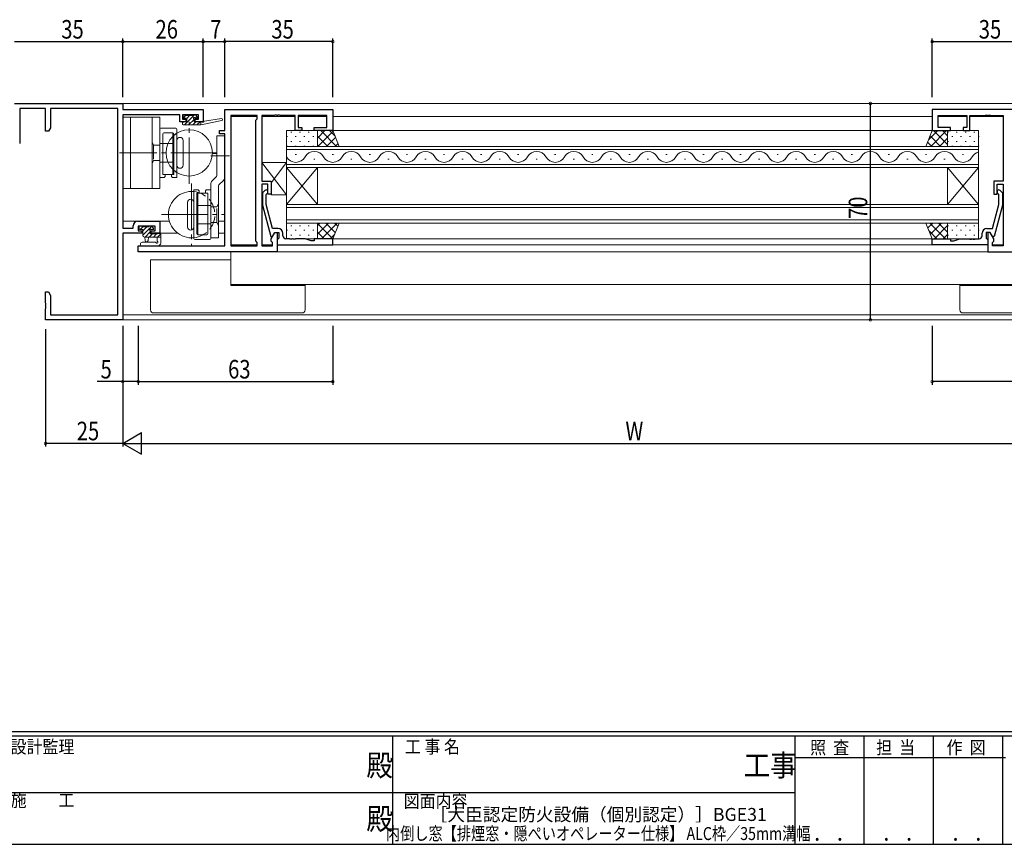
# Model space of a CAD drawing. Extents: x 0 to 793, y 0 to 564.
# Drawn here: x 267 to 586, y 0 to 267 of the extents above; entities that cross this region are included whole.
import ezdxf
from ezdxf.enums import TextEntityAlignment as Align

# ---------------------------------------------------------------- set-up
doc = ezdxf.new("R2010")
doc.units = 0
for name, pattern in [('DASHED', [0.75, 0.5, -0.25]), ('YCENTER_1', [13, 10, -1, 1, -1]), ('YHIDDEN_1', [4, 3, -1])]:
    doc.linetypes.add(name, pattern=pattern)
for name, color, linetype in [('USER1', 3, 'CONTINUOUS'), ('YKK_11', 7, 'CONTINUOUS'), ('YKK_12', 2, 'CONTINUOUS'), ('YKK_13', 4, 'CONTINUOUS'), ('YKK_D', 6, 'CONTINUOUS'), ('YKK_ZWAK', 7, 'CONTINUOUS')]:
    doc.layers.add(name, color=color, linetype=linetype)
doc.styles.get("Standard").update_dxf_attribs({"font": 'ROMANS.SHX', "bigfont": 'EXTFONT.SHX'})
doc.styles.add('YKK_OSSTYLE1', font='romans.shx', dxfattribs={"width": 0.9, "bigfont": 'EXTFONT.SHX'})

# ---------------------------------------------------------------- blocks, each defined once
blk = doc.blocks.new('A201')
at = {"layer": 'YKK_ZWAK', "color": 254, "linetype": 'Continuous'}
for p, q in [((571, 35), (21, 35)), ((544, 34), (21, 34)), ((296, 34), (296, 9)), ((389, 34), (389, 9)), ((437, 34), (437, 9)), ((21, 9), (544, 9))]:
    blk.add_line(p, q, dxfattribs=at)
at = {"layer": 'YKK_ZWAK', "color": 131, "linetype": 'Continuous'}
for p, q in [((405, 34), (405, 9)), ((421, 34), (421, 9)), ((437.7, 29), (389, 29)), ((205, 21), (297, 21)), ((297, 21), (389, 21))]:
    blk.add_line(p, q, dxfattribs=at)
at = {"layer": 'YKK_ZWAK', "color": 131, "linetype": 'Continuous', "style": 'YKK_OSSTYLE1', "width": 0.9}
for s, height, p in [('設計監理', 3, (207.69, 30.05)), ('工 事 名', 3, (298.87, 30.05)), ('照  査', 3, (392.56, 29.87)), ('担  当', 3, (407.82, 29.87)), ('作  図', 3, (424.09, 29.88)), ('施\u3000\u3000工', 3, (207.69, 17.68)), ('図面内容', 3, (298.58, 17.47)), (' ． ．', 3.5, (392.18, 9.75)), (' ． ．', 3.5, (408.18, 9.75)), (' ． ．', 3.5, (424.18, 9.75))]:
    blk.add_text(s, height=height, dxfattribs=at).set_placement(p)
at = {"layer": 'YKK_ZWAK', "color": 254, "linetype": 'Continuous', "style": 'YKK_OSSTYLE1', "width": 0.9}
for s, p in [('殿', (289.94, 24.75)), ('工事', (377.17, 24.75)), ('殿', (289.94, 12.37))]:
    blk.add_text(s, height=5, dxfattribs=at).set_placement(p)

msp = doc.modelspace()

# ---------------------------------------------------------------- linework, layer by layer
at = {"layer": 'YKK_11', "color": 7, "linetype": 'Continuous', "lineweight": 30, "ltscale": 0.5}
for p, q in [((265.46, 239.74), (300.46, 239.74)), ((300.46, 239.74), (300.46, 237.74)), ((267.09, 238.11), (267.09, 226.74)), ((275.46, 238.11), (267.09, 238.11)), ((275.46, 230.74), (275.46, 238.11)), ((277.09, 238.11), (277.09, 231.83)), ((298.83, 238.11), (277.09, 238.11)), ((298.83, 171.37), (298.83, 238.11)), ((300.46, 237.74), (326.46, 237.74)), ((300.46, 236.11), (300.46, 199.37)), ((318.96, 236.11), (300.46, 236.11)), ((318.96, 233.84), (318.96, 236.11)), ((319.76, 236.11), (319.76, 234.64)), ((324.96, 236.11), (319.76, 236.11)), ((324.96, 234.64), (324.96, 236.11)), ((326.46, 237.74), (326.46, 233.84)), ((333.46, 237.74), (368.46, 237.74)), ((333.46, 230.94), (333.46, 237.74)), ((349.69, 235.93), (349.51, 235.81)), ((350.24, 235.93), (349.69, 235.93)), ((350.42, 235.81), (350.24, 235.93)), ((350.69, 235.93), (350.51, 235.81)), ((351.24, 235.93), (350.69, 235.93)), ((351.42, 235.81), (351.24, 235.93)), ((368.46, 237.74), (368.46, 230.94)), ((562.46, 237.74), (562.46, 230.94)), ((597.46, 237.74), (562.46, 237.74)), ((579.51, 235.81), (579.69, 235.93)), ((579.69, 235.93), (580.24, 235.93)), ((580.24, 235.93), (580.42, 235.81)), ((580.51, 235.81), (580.69, 235.93)), ((580.69, 235.93), (581.24, 235.93)), ((581.24, 235.93), (581.42, 235.81)), ((320.86, 233.84), (318.96, 233.84)), ((319.76, 234.64), (320.86, 234.64)), ((320.86, 234.64), (320.86, 233.84)), ((323.86, 234.64), (324.96, 234.64)), ((323.86, 233.84), (323.86, 234.64)), ((326.46, 233.84), (323.86, 233.84)), ((343.96, 235.81), (335.39, 235.81)), ((335.39, 235.81), (335.39, 193.67)), ((335.39, 235.81), (335.39, 193.67)), ((343.53, 234.31), (343.96, 234.74)), ((343.53, 195.17), (343.53, 234.31)), ((343.96, 234.74), (343.96, 235.81)), ((345.46, 235.81), (345.46, 214.64)), ((349.51, 235.81), (345.46, 235.81)), ((350.51, 235.81), (350.42, 235.81)), ((356.26, 235.81), (351.42, 235.81)), ((356.26, 230.94), (356.26, 235.81)), ((357.26, 235.81), (357.26, 231.94)), ((366.53, 235.81), (357.26, 235.81)), ((366.53, 231.94), (366.53, 235.81)), ((564.39, 235.81), (573.66, 235.81)), ((564.39, 231.94), (564.39, 235.81)), ((573.66, 235.81), (573.66, 231.94)), ((574.66, 235.81), (579.51, 235.81)), ((574.66, 230.94), (574.66, 235.81)), ((580.42, 235.81), (580.51, 235.81)), ((581.42, 235.81), (585.46, 235.81)), ((585.46, 235.81), (585.46, 214.64)), ((276.46, 230.74), (275.46, 230.74)), ((277.09, 231.83), (276.46, 230.74)), ((331.76, 230.94), (333.46, 230.94)), ((331.76, 229.94), (331.76, 230.94)), ((333.46, 229.94), (331.76, 229.94)), ((333.46, 193.67), (333.46, 229.94)), ((358.46, 230.94), (356.26, 230.94)), ((357.26, 231.94), (358.46, 231.94)), ((358.46, 231.94), (358.46, 230.94)), ((362.46, 231.94), (366.53, 231.94)), ((362.46, 230.94), (362.46, 231.94)), ((368.46, 230.94), (362.46, 230.94)), ((562.46, 230.94), (568.46, 230.94)), ((568.46, 231.94), (564.39, 231.94)), ((568.46, 230.94), (568.46, 231.94)), ((572.46, 231.94), (572.46, 230.94)), ((573.66, 231.94), (572.46, 231.94)), ((572.46, 230.94), (574.66, 230.94)), ((345.46, 214.64), (348.46, 214.64)), ((345.46, 213.64), (345.46, 193.67)), ((347.46, 213.64), (345.46, 213.64)), ((347.46, 210.44), (347.46, 213.64)), ((348.46, 214.64), (348.46, 210.44)), ((582.46, 214.64), (582.46, 210.44)), ((585.46, 214.64), (582.46, 214.64)), ((583.46, 213.64), (585.46, 213.64)), ((583.46, 210.44), (583.46, 213.64)), ((585.46, 213.64), (585.46, 193.67)), ((346.44, 211.57), (345.66, 210.79)), ((345.66, 210.79), (345.66, 206.85)), ((346.86, 210.29), (347.29, 210.72)), ((348.46, 210.44), (347.46, 210.44)), ((582.46, 210.44), (583.46, 210.44)), ((584.06, 210.29), (583.64, 210.72)), ((584.49, 211.57), (585.26, 210.79)), ((585.26, 210.79), (585.26, 206.85)), ((346.86, 207), (346.86, 210.29)), ((584.06, 207), (584.06, 210.29)), ((345.66, 206.85), (348.37, 196.74)), ((348.94, 199.24), (346.86, 207)), ((581.99, 199.24), (584.06, 207)), ((585.26, 206.85), (582.56, 196.74)), ((305.36, 201.64), (312.46, 201.64)), ((312.46, 201.64), (312.46, 197.74)), ((300.46, 199.37), (303.86, 199.37)), ((300.46, 197.74), (300.46, 169.74)), ((306.66, 197.74), (300.46, 197.74)), ((303.86, 199.37), (303.86, 200.14)), ((305.49, 200.01), (305.49, 198.54)), ((310.96, 200.01), (305.49, 200.01)), ((305.49, 198.54), (306.66, 198.54)), ((306.66, 198.54), (306.66, 197.74)), ((309.66, 198.54), (310.96, 198.54)), ((309.66, 197.74), (309.66, 198.54)), ((312.46, 197.74), (309.66, 197.74)), ((310.96, 198.54), (310.96, 200.01)), ((348.53, 195.98), (349.66, 197.94)), ((350.76, 199.24), (348.94, 199.24)), ((348.97, 196.74), (349.66, 197.94)), ((349.66, 197.94), (350.96, 197.94)), ((349.66, 197.94), (350.46, 197.94)), ((350.46, 197.94), (350.46, 191.74)), ((350.96, 197.94), (350.96, 196.14)), ((352.26, 196.94), (352.26, 197.74)), ((578.66, 196.94), (578.66, 197.74)), ((579.96, 197.94), (579.96, 196.14)), ((581.26, 197.94), (579.96, 197.94)), ((580.16, 199.24), (581.99, 199.24)), ((580.46, 197.94), (580.46, 191.74)), ((581.26, 197.94), (580.46, 197.94)), ((581.96, 196.74), (581.26, 197.94)), ((582.39, 195.98), (581.26, 197.94)), ((343.96, 194.74), (343.53, 195.17)), ((343.96, 193.67), (343.96, 194.74)), ((348.37, 196.74), (348.97, 196.74)), ((348.53, 195.17), (348.53, 195.98)), ((348.96, 194.74), (348.53, 195.17)), ((348.96, 193.67), (348.96, 194.74)), ((350.76, 195.94), (350.46, 195.64)), ((350.46, 195.64), (350.46, 193.94)), ((350.96, 196.14), (350.76, 195.94)), ((354.51, 195.94), (353.26, 195.94)), ((354.69, 195.82), (354.51, 195.94)), ((355.24, 195.82), (354.69, 195.82)), ((355.42, 195.94), (355.24, 195.82)), ((355.51, 195.94), (355.42, 195.94)), ((355.69, 195.82), (355.51, 195.94)), ((356.24, 195.82), (355.69, 195.82)), ((356.42, 195.94), (356.24, 195.82)), ((359.54, 195.94), (356.42, 195.94)), ((361.46, 195.24), (359.54, 195.94)), ((362.46, 195.24), (361.46, 195.24)), ((362.46, 195.94), (362.46, 195.24)), ((368.46, 195.94), (362.46, 195.94)), ((368.46, 193.94), (368.46, 195.94)), ((562.46, 195.94), (568.46, 195.94)), ((562.46, 193.94), (562.46, 195.94)), ((568.46, 195.94), (568.46, 195.24)), ((568.46, 195.24), (569.46, 195.24)), ((569.46, 195.24), (571.39, 195.94)), ((571.39, 195.94), (574.51, 195.94)), ((574.51, 195.94), (574.69, 195.82)), ((574.69, 195.82), (575.24, 195.82)), ((575.24, 195.82), (575.42, 195.94)), ((575.42, 195.94), (575.51, 195.94)), ((575.51, 195.94), (575.69, 195.82)), ((575.69, 195.82), (576.24, 195.82)), ((576.24, 195.82), (576.42, 195.94)), ((576.42, 195.94), (577.66, 195.94)), ((579.96, 196.14), (580.16, 195.94)), ((580.16, 195.94), (580.46, 195.64)), ((580.46, 195.64), (580.46, 193.94)), ((582.56, 196.74), (581.96, 196.74)), ((581.96, 194.74), (582.39, 195.17)), ((581.96, 193.67), (581.96, 194.74)), ((582.39, 195.17), (582.39, 195.98)), ((305.46, 193.67), (333.46, 193.67)), ((305.46, 191.74), (305.46, 193.67)), ((350.46, 191.74), (305.46, 191.74)), ((335.39, 193.67), (343.96, 193.67)), ((345.46, 193.67), (348.96, 193.67)), ((350.46, 193.94), (368.46, 193.94)), ((580.46, 193.94), (562.46, 193.94)), ((580.46, 191.74), (625.46, 191.74)), ((585.46, 193.67), (581.96, 193.67)), ((275.46, 178.74), (276.46, 178.74)), ((275.46, 175.2), (275.46, 178.74)), ((276.46, 178.74), (277.09, 177.65)), ((277.09, 177.65), (277.09, 171.37)), ((275.58, 175.02), (275.46, 175.2)), ((275.46, 174.28), (275.58, 174.47)), ((275.46, 174.2), (275.46, 174.28)), ((275.58, 174.02), (275.46, 174.2)), ((275.46, 173.28), (275.58, 173.47)), ((275.46, 169.74), (275.46, 173.28)), ((275.58, 174.47), (275.58, 175.02)), ((275.58, 173.47), (275.58, 174.02)), ((300.46, 169.74), (275.46, 169.74)), ((277.09, 171.37), (298.83, 171.37))]:
    msp.add_line(p, q, dxfattribs=at)
for centre, radius, start, end in [((346.86, 211.14), 0.6, 315, 135), ((584.06, 211.14), 0.6, 45, 225), ((305.36, 200.14), 1.5, 90, 180), ((350.76, 197.74), 1.5, 0, 90), ((580.16, 197.74), 1.5, 90, 180), ((353.26, 196.94), 1, 180, 270), ((577.66, 196.94), 1, 270, 360)]:
    msp.add_arc(centre, radius, start, end, dxfattribs=at)
at = {"layer": 'YKK_12', "color": 2, "linetype": 'Continuous', "lineweight": 13}
for p, q in [((300.16, 239.74), (630.76, 239.74)), ((335.4, 235.54), (343.96, 235.54)), ((345.47, 235.54), (356.26, 235.54)), ((357.27, 235.54), (366.53, 235.54)), ((368.46, 235.54), (562.46, 235.54)), ((573.66, 235.54), (564.4, 235.54)), ((585.46, 235.54), (574.67, 235.54)), ((562.96, 230.94), (367.96, 230.94)), ((329.46, 223.54), (330.96, 223.54)), ((353.46, 225.84), (577.46, 225.84)), ((353.46, 219.04), (353.46, 225.84)), ((577.46, 224.84), (353.46, 224.84)), ((356.26, 223.2), (356.66, 223.2)), ((368.26, 223.2), (368.66, 223.2)), ((380.26, 223.2), (380.66, 223.2)), ((392.26, 223.2), (392.66, 223.2)), ((404.26, 223.2), (404.66, 223.2)), ((416.26, 223.2), (416.66, 223.2)), ((428.26, 223.2), (428.66, 223.2)), ((440.26, 223.2), (440.66, 223.2)), ((452.26, 223.2), (452.66, 223.2)), ((464.26, 223.2), (464.66, 223.2)), ((476.26, 223.2), (476.66, 223.2)), ((488.26, 223.2), (488.66, 223.2)), ((500.26, 223.2), (500.66, 223.2)), ((512.26, 223.2), (512.66, 223.2)), ((524.26, 223.2), (524.66, 223.2)), ((536.26, 223.2), (536.66, 223.2)), ((548.26, 223.2), (548.66, 223.2)), ((560.26, 223.2), (560.66, 223.2)), ((572.26, 223.2), (572.66, 223.2)), ((577.46, 225.84), (577.46, 219.04)), ((353.46, 220.04), (577.46, 220.04)), ((362.26, 221.68), (362.66, 221.68)), ((374.26, 221.68), (374.66, 221.68)), ((386.26, 221.68), (386.66, 221.68)), ((398.26, 221.68), (398.66, 221.68)), ((410.26, 221.68), (410.66, 221.68)), ((422.26, 221.68), (422.66, 221.68)), ((434.26, 221.68), (434.66, 221.68)), ((446.26, 221.68), (446.66, 221.68)), ((458.26, 221.68), (458.66, 221.68)), ((470.26, 221.68), (470.66, 221.68)), ((482.26, 221.68), (482.66, 221.68)), ((494.26, 221.68), (494.66, 221.68)), ((506.26, 221.68), (506.66, 221.68)), ((518.26, 221.68), (518.66, 221.68)), ((530.26, 221.68), (530.66, 221.68)), ((542.26, 221.68), (542.66, 221.68)), ((554.26, 221.68), (554.66, 221.68)), ((566.26, 221.68), (566.66, 221.68)), ((577.46, 219.04), (353.46, 219.04)), ((353.46, 219.04), (353.46, 207.04)), ((353.46, 219.04), (363.46, 207.04)), ((353.46, 207.04), (363.46, 219.04)), ((363.46, 219.04), (363.46, 207.04)), ((567.46, 219.04), (567.46, 207.04)), ((577.46, 219.04), (567.46, 207.04)), ((577.46, 207.04), (567.46, 219.04)), ((577.46, 219.04), (577.46, 207.04)), ((353.46, 207.04), (577.46, 207.04)), ((353.46, 201.04), (353.46, 207.04)), ((577.46, 206.04), (353.46, 206.04)), ((577.46, 207.04), (577.46, 201.04)), ((315.57, 201.64), (300.46, 201.64)), ((333.46, 201.64), (331.46, 201.64)), ((353.46, 202.04), (577.46, 202.04)), ((577.46, 201.04), (353.46, 201.04)), ((312.16, 197.74), (318.29, 197.74)), ((331.46, 197.74), (333.46, 197.74)), ((368.16, 195.94), (562.76, 195.94)), ((335.39, 191.74), (335.39, 181.14)), ((335.4, 193.94), (343.96, 193.94)), ((345.47, 193.94), (348.96, 193.94)), ((350.16, 191.74), (580.76, 191.74)), ((350.46, 193.94), (580.46, 193.94)), ((585.46, 193.94), (581.97, 193.94)), ((335.39, 181.14), (595.53, 181.14)), ((300.16, 169.74), (630.76, 169.74)), ((300.46, 171.37), (630.46, 171.37))]:
    msp.add_line(p, q, dxfattribs=at)
for centre, start, end in [((362.46, 220.76), 29.2025, 150.7975), ((374.46, 220.76), 29.2025, 150.7975), ((386.46, 220.76), 29.2025, 150.7975), ((398.46, 220.76), 29.2025, 150.7975), ((410.46, 220.76), 29.2025, 150.7975), ((422.46, 220.76), 29.2025, 150.7975), ((434.46, 220.76), 29.2025, 150.7975), ((446.46, 220.76), 29.2025, 150.7975), ((458.46, 220.76), 29.2025, 150.7975), ((470.46, 220.76), 29.2025, 150.7975), ((482.46, 220.76), 29.2025, 150.7975), ((494.46, 220.76), 29.2025, 150.7975), ((506.46, 220.76), 29.2025, 150.7975), ((518.46, 220.76), 29.2025, 150.7975), ((530.46, 220.76), 29.2025, 150.7975), ((542.46, 220.76), 29.2025, 150.7975), ((554.46, 220.76), 29.2025, 150.7975), ((566.46, 220.76), 29.2025, 150.7975), ((578.46, 220.76), 106.9159, 150.7975), ((356.46, 224.12), 209.2025, 330.7975), ((368.46, 224.12), 209.2025, 330.7975), ((380.46, 224.12), 209.2025, 330.7975), ((392.46, 224.12), 209.2025, 330.7975), ((404.46, 224.12), 209.2025, 330.7975), ((416.46, 224.12), 209.2025, 330.7975), ((428.46, 224.12), 209.2025, 330.7975), ((440.46, 224.12), 209.2025, 330.7975), ((452.46, 224.12), 209.2025, 330.7975), ((464.46, 224.12), 209.2025, 330.7975), ((476.46, 224.12), 209.2025, 330.7975), ((488.46, 224.12), 209.2025, 330.7975), ((500.46, 224.12), 209.2025, 330.7975), ((512.46, 224.12), 209.2025, 330.7975), ((524.46, 224.12), 209.2025, 330.7975), ((536.46, 224.12), 209.2025, 330.7975), ((548.46, 224.12), 209.2025, 330.7975), ((560.46, 224.12), 209.2025, 330.7975), ((572.46, 224.12), 209.2025, 330.7975)]:
    msp.add_arc(centre, 3.44, start, end, dxfattribs=at)
at = {"layer": 'YKK_13', "color": 4}
for p, q in [((320.93, 236.03), (320.07, 235.18)), ((323.63, 236.04), (320.43, 232.84)), ((320.09, 233.84), (319.76, 233.52)), ((322.09, 235.84), (321.16, 234.92)), ((323.54, 234.6), (321.78, 232.84)), ((324.13, 233.84), (323.13, 232.84)), ((324.48, 235.55), (323.9, 234.97)), ((325.47, 233.84), (324.47, 232.84)), ((354.97, 230.52), (354.97, 230.32)), ((357.8, 230.52), (357.8, 230.32)), ((360.63, 230.52), (360.63, 230.32)), ((365.87, 230.94), (363.46, 228.53)), ((368.53, 230.77), (363.6, 225.84)), ((369.65, 225.84), (364.55, 230.94)), ((369.17, 229.15), (367.38, 230.94)), ((564.27, 230.94), (561.3, 227.97)), ((567.1, 230.94), (562, 225.84)), ((567.46, 226.42), (562.94, 230.94)), ((567.46, 229.25), (565.77, 230.94)), ((567.55, 230.52), (567.55, 230.32)), ((570.38, 230.52), (570.38, 230.32)), ((573.21, 230.52), (573.21, 230.32)), ((576.04, 230.52), (576.04, 230.32)), ((353.56, 229.11), (353.56, 228.91)), ((354.97, 227.49), (354.97, 227.29)), ((356.39, 229.11), (356.39, 228.91)), ((357.8, 227.49), (357.8, 227.29)), ((359.22, 229.11), (359.22, 228.91)), ((360.63, 227.49), (360.63, 227.29)), ((362.05, 229.11), (362.05, 228.91)), ((366.82, 225.84), (363.46, 229.2)), ((363.99, 225.84), (363.46, 226.37)), ((369.33, 228.74), (366.43, 225.84)), ((370.12, 226.71), (369.26, 225.84)), ((562.39, 225.84), (561.01, 227.22)), ((565.22, 225.84), (561.8, 229.25)), ((567.46, 228.48), (564.82, 225.84)), ((567.55, 227.49), (567.55, 227.29)), ((568.97, 229.11), (568.97, 228.91)), ((570.38, 227.49), (570.38, 227.29)), ((571.8, 229.11), (571.8, 228.91)), ((573.21, 227.49), (573.21, 227.29)), ((574.63, 229.11), (574.63, 228.91)), ((576.04, 227.49), (576.04, 227.29)), ((577.46, 229.11), (577.46, 228.91)), ((353.56, 226.08), (353.56, 225.88)), ((356.39, 226.08), (356.39, 225.88)), ((359.22, 226.08), (359.22, 225.88)), ((362.05, 226.08), (362.05, 225.88)), ((568.97, 226.08), (568.97, 225.88)), ((571.8, 226.08), (571.8, 225.88)), ((574.63, 226.08), (574.63, 225.88)), ((577.46, 226.08), (577.46, 225.88)), ((367.08, 201.04), (363.46, 197.42)), ((364.26, 201.04), (363.46, 200.25)), ((368.43, 195.94), (363.46, 200.91)), ((369.91, 201.04), (364.81, 195.94)), ((369.25, 197.95), (366.16, 201.04)), ((370.05, 199.98), (368.99, 201.04)), ((562.65, 201.04), (561.08, 199.47)), ((566.83, 195.94), (561.73, 201.04)), ((565.48, 201.04), (561.88, 197.44)), ((567.46, 198.14), (564.56, 201.04)), ((567.46, 200.97), (567.39, 201.04)), ((306.05, 198.91), (306.95, 199.81)), ((306.96, 197.13), (309.81, 199.97)), ((306.96, 198.47), (308.3, 199.81)), ((307.7, 196.51), (309.36, 198.18)), ((310.1, 198.91), (310.46, 199.27)), ((353.56, 198.81), (353.56, 198.61)), ((354.97, 200.22), (354.97, 200.02)), ((356.39, 198.81), (356.39, 198.61)), ((357.8, 200.22), (357.8, 200.02)), ((359.22, 198.81), (359.22, 198.61)), ((360.63, 200.22), (360.63, 200.02)), ((362.05, 198.81), (362.05, 198.61)), ((365.61, 195.94), (363.46, 198.08)), ((564, 195.94), (561.47, 198.47)), ((567.46, 200.2), (563.21, 195.94)), ((567.55, 200.22), (567.55, 200.02)), ((568.97, 198.81), (568.97, 198.61)), ((570.38, 200.22), (570.38, 200.02)), ((571.8, 198.81), (571.8, 198.61)), ((573.21, 200.22), (573.21, 200.02)), ((574.63, 198.81), (574.63, 198.61)), ((576.04, 200.22), (576.04, 200.02)), ((577.46, 198.81), (577.46, 198.61)), ((309.04, 196.51), (310.04, 197.51)), ((310.39, 196.51), (311.39, 197.51)), ((311.74, 196.51), (312.74, 197.52)), ((354.97, 197.19), (354.97, 196.99)), ((357.8, 197.19), (357.8, 196.99)), ((360.63, 197.19), (360.63, 196.99)), ((369, 197.3), (367.64, 195.94)), ((567.46, 197.37), (566.04, 195.94)), ((567.55, 197.19), (567.55, 196.99)), ((570.38, 197.19), (570.38, 196.99)), ((573.21, 197.19), (573.21, 196.99)), ((576.04, 197.19), (576.04, 196.99))]:
    msp.add_line(p, q, dxfattribs=at)
at = {"layer": 'YKK_13', "color": 4, "linetype": 'Continuous', "lineweight": 13}
for p, q in [((320.36, 236.04), (320.86, 236.04)), ((323.26, 236.04), (323.86, 236.04)), ((324.08, 235.95), (324.58, 235.45)), ((319.76, 233.14), (319.76, 233.54)), ((320.06, 235.24), (320.06, 235.74)), ((320.06, 233.84), (321.16, 233.84)), ((320.06, 232.84), (325.76, 232.84)), ((321.16, 234.94), (320.36, 234.94)), ((321.06, 235.84), (323.06, 235.84)), ((321.16, 233.84), (321.16, 234.94)), ((323.56, 234.48), (323.56, 233.84)), ((323.56, 233.84), (325.76, 233.84)), ((324.36, 234.94), (324.03, 234.94)), ((325.76, 232.84), (332.52, 234.25)), ((325.76, 233.84), (325.85, 233.86)), ((325.76, 232.84), (325.76, 233.84)), ((326.88, 234.01), (332.42, 234.84)), ((353.46, 230.94), (363.46, 230.94)), ((353.46, 225.84), (353.46, 230.94)), ((363.46, 230.94), (363.46, 225.84)), ((368.46, 230.94), (363.46, 230.94)), ((363.46, 230.94), (363.46, 225.84)), ((370.46, 225.84), (368.46, 230.94)), ((560.46, 225.84), (562.46, 230.94)), ((562.46, 230.94), (567.46, 230.94)), ((567.46, 230.94), (567.46, 225.84)), ((577.46, 230.94), (567.46, 230.94)), ((567.46, 230.94), (567.46, 225.84)), ((577.46, 225.84), (577.46, 230.94)), ((363.46, 225.84), (353.46, 225.84)), ((363.46, 225.84), (370.46, 225.84)), ((567.46, 225.84), (560.46, 225.84)), ((567.46, 225.84), (577.46, 225.84)), ((353.46, 220.64), (345.46, 220.64)), ((345.46, 220.64), (345.46, 214.64)), ((353.46, 210.14), (345.46, 220.64)), ((353.46, 220.64), (348.46, 214.08)), ((353.46, 210.14), (353.46, 220.64)), ((345.46, 214.64), (348.46, 214.64)), ((348.46, 214.64), (348.46, 210.14)), ((348.46, 210.14), (353.46, 210.14)), ((353.46, 201.04), (353.46, 195.94)), ((363.46, 201.04), (353.46, 201.04)), ((363.46, 195.94), (363.46, 201.04)), ((363.46, 201.04), (370.46, 201.04)), ((363.46, 195.94), (363.46, 201.04)), ((370.46, 201.04), (368.46, 195.94)), ((560.46, 201.04), (562.46, 195.94)), ((567.46, 201.04), (560.46, 201.04)), ((567.46, 195.94), (567.46, 201.04)), ((567.46, 201.04), (577.46, 201.04)), ((567.46, 195.94), (567.46, 201.04)), ((577.46, 201.04), (577.46, 195.94)), ((305.76, 199.21), (305.76, 199.71)), ((306.06, 200.01), (306.56, 200.01)), ((306.96, 198.91), (306.06, 198.91)), ((306.76, 199.81), (308.86, 199.81)), ((306.96, 197.01), (306.96, 198.91)), ((309.06, 200.01), (309.66, 200.01)), ((309.36, 198.45), (309.36, 197.51)), ((310.16, 198.91), (309.83, 198.91)), ((309.88, 199.92), (310.38, 199.42)), ((311.86, 197.71), (312.46, 197.71)), ((311.03, 194.84), (306.78, 194.84)), ((312.76, 196.51), (307.46, 196.51)), ((307.56, 196.51), (307.67, 195.37)), ((308.76, 196.51), (308.66, 195.37)), ((309.36, 197.51), (311.66, 197.51)), ((311.56, 195.33), (311.56, 196.51)), ((312.76, 197.41), (312.76, 194.45)), ((353.46, 195.94), (363.46, 195.94)), ((368.46, 195.94), (363.46, 195.94)), ((562.46, 195.94), (567.46, 195.94)), ((577.46, 195.94), (567.46, 195.94)), ((311.96, 193.64), (306.78, 193.64)), ((312.15, 193.71), (312.58, 194.06)), ((309.46, 172.94), (309.46, 189.14)), ((309.46, 189.14), (310.46, 189.14)), ((310.46, 189.14), (335.39, 189.14)), ((335.46, 181.14), (335.46, 180.84)), ((335.46, 180.84), (358.46, 180.84)), ((358.46, 180.84), (359.46, 180.84)), ((359.46, 180.84), (359.46, 181.14)), ((359.46, 180.84), (359.46, 172.94)), ((571.46, 180.84), (571.46, 181.14)), ((571.46, 180.84), (571.46, 172.94)), ((572.46, 180.84), (571.46, 180.84)), ((595.46, 180.84), (572.46, 180.84)), ((358.46, 171.94), (310.46, 171.94)), ((572.46, 171.94), (620.46, 171.94))]:
    msp.add_line(p, q, dxfattribs=at)
at = {"layer": 'YKK_13', "color": 4, "linetype": 'Continuous', "lineweight": 13, "ltscale": 1.5}
for p, q in [((300.46, 212.26), (300.46, 235.26)), ((312.46, 235.26), (300.46, 235.26)), ((302.96, 212.26), (302.96, 235.26)), ((309.96, 235.26), (309.96, 212.26)), ((312.46, 212.26), (312.46, 235.26)), ((312.46, 231.26), (312.46, 216.26)), ((317.66, 231.76), (312.76, 231.76)), ((313.46, 229.96), (313.46, 216.76)), ((316.66, 230.26), (313.76, 230.26)), ((316.66, 230.26), (316.66, 216.76)), ((316.96, 229.96), (316.96, 216.76)), ((317.96, 231.46), (317.96, 215.76)), ((316.96, 227.01), (316.66, 227.01)), ((317.96, 227.76), (317.96, 219.76)), ((319.96, 227.76), (319.96, 219.76)), ((330.96, 216.47), (330.96, 229.26)), ((330.96, 229.26), (333.46, 229.26)), ((333.46, 215.85), (333.46, 229.26)), ((316.96, 220.51), (316.66, 220.51)), ((316.21, 216.76), (313.46, 216.76)), ((314.21, 216.76), (314.21, 216.06)), ((316.21, 216.76), (316.21, 216.06)), ((316.96, 216.76), (316.21, 216.76)), ((313.91, 215.76), (312.46, 215.76)), ((314.21, 216.06), (313.91, 215.76)), ((316.21, 216.06), (316.51, 215.76)), ((317.96, 215.76), (316.51, 215.76)), ((328.96, 196.26), (328.96, 213.64)), ((329.4, 214.7), (330.82, 216.11)), ((331.61, 213.37), (333.03, 214.79)), ((312.46, 212.26), (300.46, 212.26)), ((323.46, 211.76), (324.91, 211.76)), ((323.46, 196.07), (323.46, 211.76)), ((324.46, 197.57), (324.46, 210.76)), ((324.46, 210.76), (325.21, 210.76)), ((324.76, 197.27), (324.76, 210.76)), ((325.21, 211.46), (324.91, 211.76)), ((325.21, 210.76), (325.21, 211.46)), ((325.21, 210.76), (327.96, 210.76)), ((327.21, 211.46), (327.51, 211.76)), ((327.21, 210.76), (327.21, 211.46)), ((327.51, 211.76), (328.96, 211.76)), ((327.96, 197.57), (327.96, 210.76)), ((328.96, 196.07), (328.96, 211.76)), ((328.96, 196.26), (328.96, 211.26)), ((331.46, 196.26), (331.46, 213.02)), ((321.46, 199.76), (321.46, 207.76)), ((323.46, 199.76), (323.46, 207.76)), ((324.46, 207.01), (324.76, 207.01)), ((324.46, 200.51), (324.76, 200.51)), ((323.76, 195.77), (328.66, 195.77)), ((324.76, 197.27), (327.66, 197.27)), ((328.96, 196.26), (331.46, 196.26))]:
    msp.add_line(p, q, dxfattribs=at)
at = {"layer": 'YKK_13', "color": 4, "linetype": 'YCENTER_1', "lineweight": 13, "ltscale": 1.5}
for p, q in [((321.96, 213.72), (321.96, 233.8)), ((331, 223.76), (299.44, 223.76)), ((328.97, 222.76), (335.06, 222.76)), ((322.76, 213.8), (322.76, 193.72)), ((312.96, 203.76), (333.21, 203.76))]:
    msp.add_line(p, q, dxfattribs=at)
at = {"layer": 'YKK_13', "color": 4, "linetype": 'YHIDDEN_1', "lineweight": 13, "ltscale": 1.5}
for p, q in [((309.96, 227.26), (310.46, 226.26)), ((312.46, 226.76), (317.96, 226.76)), ((310.46, 226.26), (312.46, 226.26)), ((310.46, 226.26), (310.46, 221.26)), ((310.46, 221.26), (309.96, 220.26)), ((310.46, 221.26), (312.46, 221.26)), ((312.46, 220.76), (317.96, 220.76)), ((330.96, 206.26), (331.46, 207.26)), ((328.96, 206.76), (323.46, 206.76)), ((330.96, 206.26), (328.96, 206.26)), ((330.96, 201.26), (330.96, 206.26)), ((330.96, 201.26), (328.96, 201.26)), ((331.46, 200.26), (330.96, 201.26)), ((328.96, 200.76), (323.46, 200.76))]:
    msp.add_line(p, q, dxfattribs=at)
at = {"layer": 'YKK_13', "color": 4, "linetype": 'DASHED', "lineweight": 13, "ltscale": 1.5}
for p, q in [((309.96, 226.76), (309.96, 220.76)), ((312.46, 226.76), (312.46, 220.76)), ((328.96, 200.76), (328.96, 206.76))]:
    msp.add_line(p, q, dxfattribs=at)
at = {"layer": 'YKK_13', "color": 4, "linetype": 'Continuous', "lineweight": 13, "ltscale": 1.5}
msp.add_circle((321.96, 223.76), 7.5, dxfattribs=at)
at = {"layer": 'YKK_13', "color": 4, "linetype": 'Continuous', "lineweight": 13}
for centre, radius, start, end in [((320.36, 235.74), 0.3, 90, 180), ((320.86, 235.84), 0.2, 0, 90), ((323.26, 235.84), 0.2, 90, 180), ((323.86, 235.74), 0.3, 45, 90), ((320.06, 233.54), 0.3, 90, 180), ((320.06, 233.14), 0.3, 180, 270), ((320.36, 235.24), 0.3, 180, 270), ((323.56, 234.94), 0.25, 33.0557, 236.9443), ((323.26, 234.48), 0.3, 0, 56.9443), ((324.03, 235.24), 0.3, 213.0557, 270), ((324.36, 235.24), 0.3, 270, 45), ((325.9, 233.56), 0.3, 39.1975, 99.1975), ((326.36, 233.94), 0.3, 219.1975, 338.4494), ((326.92, 233.72), 0.3, 98.4494, 158.4494), ((332.46, 234.54), 0.3, 281.7498, 98.4494), ((306.06, 199.71), 0.3, 90, 180), ((306.06, 199.21), 0.3, 180, 270), ((306.56, 199.81), 0.2, 0, 90), ((309.06, 199.81), 0.2, 90, 180), ((309.36, 198.91), 0.25, 33.0557, 236.9443), ((309.06, 198.45), 0.3, 0, 56.9443), ((309.83, 199.21), 0.3, 213.0557, 270), ((309.66, 199.71), 0.3, 45, 90), ((310.16, 199.21), 0.3, 270, 45), ((311.86, 197.51), 0.2, 90, 180), ((312.46, 197.41), 0.3, 0, 90), ((306.78, 194.24), 0.6, 90, 270), ((307.46, 197.01), 0.5, 180, 270), ((308.16, 195.41), 0.5, 185.0921, 354.9079), ((311.03, 194.54), 0.3, 26.7437, 90), ((311.56, 194.81), 0.3, 206.7437, 60), ((311.86, 195.33), 0.3, 180, 240), ((312.26, 194.45), 0.5, 309.2345, 0), ((311.96, 193.94), 0.3, 270, 309.2345), ((310.46, 172.94), 1, 180, 270), ((358.46, 172.94), 1, 270, 0), ((572.46, 172.94), 1, 180, 270)]:
    msp.add_arc(centre, radius, start, end, dxfattribs=at)
at = {"layer": 'YKK_13', "color": 4, "linetype": 'Continuous', "lineweight": 13, "ltscale": 1.5}
for centre, radius, start, end in [((312.76, 231.46), 0.3, 90, 180), ((313.76, 229.96), 0.3, 90, 180), ((316.66, 229.96), 0.3, 0, 90), ((317.66, 231.46), 0.3, 0, 90), ((318.96, 227.76), 1, 90, 180), ((318.96, 227.76), 1, 0, 90), ((318.96, 219.76), 1, 180, 270), ((318.96, 219.76), 1, 270, 0), ((330.46, 213.64), 1.5, 135, 180), ((330.46, 216.47), 0.5, 315, 0), ((331.96, 215.85), 1.5, 315, 0), ((322.76, 203.76), 7.5, 84.6446, 180), ((331.96, 213.02), 0.5, 135, 180), ((322.46, 207.76), 1, 90, 180), ((322.46, 207.76), 1, 0, 90), ((322.76, 203.76), 7.5, 180, 275.3554), ((322.46, 199.76), 1, 180, 270), ((322.46, 199.76), 1, 270, 0), ((323.76, 196.07), 0.3, 180, 270), ((324.76, 197.57), 0.3, 180, 270), ((327.66, 197.57), 0.3, 270, 0), ((328.66, 196.07), 0.3, 270, 0)]:
    msp.add_arc(centre, radius, start, end, dxfattribs=at)
at = {"layer": 'YKK_13', "color": 4, "linetype": 'YHIDDEN_1', "lineweight": 13, "ltscale": 1.5}
msp.add_arc((322.76, 203.76), 7.5, 275.3554, 84.6446, dxfattribs=at)
at = {"layer": 'YKK_13', "color": 4, "linetype": 'Continuous', "lineweight": 13}
msp.add_ellipse((335.56, 186.44), major_axis=(0, 5.6), ratio=0.022664, start_param=3.141593, end_param=3.470651, dxfattribs=at)
at = {"layer": 'YKK_D', "color": 6, "linetype": 'Continuous'}
for p, q in [((265.46, 259.74), (300.46, 259.74)), ((300.46, 241.74), (300.46, 260.74)), ((300.46, 242.74), (300.46, 260.74)), ((300.46, 259.74), (326.46, 259.74)), ((326.46, 241.74), (326.46, 260.74)), ((326.46, 241.74), (326.46, 260.74)), ((326.46, 259.74), (333.46, 259.74)), ((333.46, 241.74), (333.46, 260.74)), ((333.46, 241.74), (333.46, 260.74)), ((368.46, 259.74), (333.46, 259.74)), ((368.46, 241.74), (368.46, 260.74)), ((562.46, 241.74), (562.46, 260.74)), ((562.46, 259.74), (597.46, 259.74)), ((542.46, 169.74), (542.46, 239.74)), ((275.47, 166.74), (275.47, 128.74)), ((300.46, 167.74), (300.46, 148.74)), ((300.47, 166.74), (300.47, 128.74)), ((300.47, 166.74), (300.47, 128.74)), ((305.46, 167.74), (305.46, 148.74)), ((305.46, 167.74), (305.46, 148.74)), ((368.46, 167.74), (368.46, 148.74)), ((562.46, 167.74), (562.46, 148.74)), ((300.46, 149.74), (292.22, 149.74)), ((305.46, 149.74), (300.46, 149.74)), ((305.46, 149.74), (368.46, 149.74)), ((625.46, 149.74), (562.46, 149.74)), ((300.47, 129.74), (275.47, 129.74)), ((307.47, 129.74), (623.46, 129.74))]:
    msp.add_line(p, q, dxfattribs=at)
at = {"layer": 'YKK_D', "color": 6, "lineweight": -2}
for p, q in [((300.47, 129.74), (306.53, 133.24)), ((306.53, 126.24), (306.53, 133.24)), ((300.47, 129.74), (312.59, 129.74)), ((300.47, 129.74), (306.53, 126.24))]:
    msp.add_line(p, q, dxfattribs=at)
at = {"layer": 'YKK_D', "color": 6, "linetype": 'ByBlock', "const_width": 0.85}
for points in [[(300.57, 259.74, 1), (300.36, 259.74, 1)], [(300.36, 259.74, 1), (300.57, 259.74, 1)], [(326.57, 259.74, 1), (326.36, 259.74, 1)], [(326.36, 259.74, 1), (326.57, 259.74, 1)], [(333.57, 259.74, 1), (333.36, 259.74, 1)], [(333.36, 259.74, 1), (333.57, 259.74, 1)], [(368.36, 259.74, 1), (368.57, 259.74, 1)], [(562.57, 259.74, 1), (562.36, 259.74, 1)], [(542.46, 239.63, 1), (542.46, 239.85, 1)], [(542.46, 169.85, 1), (542.46, 169.63, 1)], [(300.57, 149.74, 1), (300.36, 149.74, 1)], [(305.57, 149.74, 1), (305.36, 149.74, 1)], [(305.36, 149.74, 1), (305.57, 149.74, 1)], [(368.36, 149.74, 1), (368.57, 149.74, 1)], [(562.57, 149.74, 1), (562.36, 149.74, 1)], [(275.57, 129.74, 1), (275.36, 129.74, 1)]]:
    msp.add_lwpolyline(points, format="xyb", close=True, dxfattribs=at)

# ---------------------------------------------------------------- block references
at = {"layer": 'YKK_ZWAK', "xscale": 1.4, "yscale": 1.4, "zscale": 1.4}
msp.add_blockref('A201', (-26.6, -12.6), dxfattribs=at)

# ---------------------------------------------------------------- texts
at = {"layer": 'USER1', "color": 3}
msp.add_text('［大臣認定防火設備（個別認定）］BGE31', height=4.2, dxfattribs=at).set_placement((454.38, 9.65), align=Align.MIDDLE_CENTER)
at = {"layer": 'USER1', "color": 3, "width": 0.8}
msp.add_text('内倒し窓【排煙窓・隠ぺいオペレーター仕様】 ALC枠／35mm溝幅', height=4.2, dxfattribs=at).set_placement((454.38, 3.48), align=Align.MIDDLE_CENTER)
at = {"layer": 'YKK_D', "color": 6, "width": 0.8}
for s, p in [('35', (280.56, 260.74)), ('26', (311.06, 260.74)), ('7', (328.76, 260.74)), ('35', (348.56, 260.74)), ('35', (577.56, 260.74)), ('5', (293.26, 150.74)), ('63', (334.56, 150.74)), ('25', (285.57, 130.74)), ('W', (463.2, 130.74))]:
    msp.add_text(s, height=6, dxfattribs=at).set_placement(p)
msp.add_text('70', height=6, rotation=90, dxfattribs=at).set_placement((541.46, 202.34))

doc.saveas('drawing.dxf')
